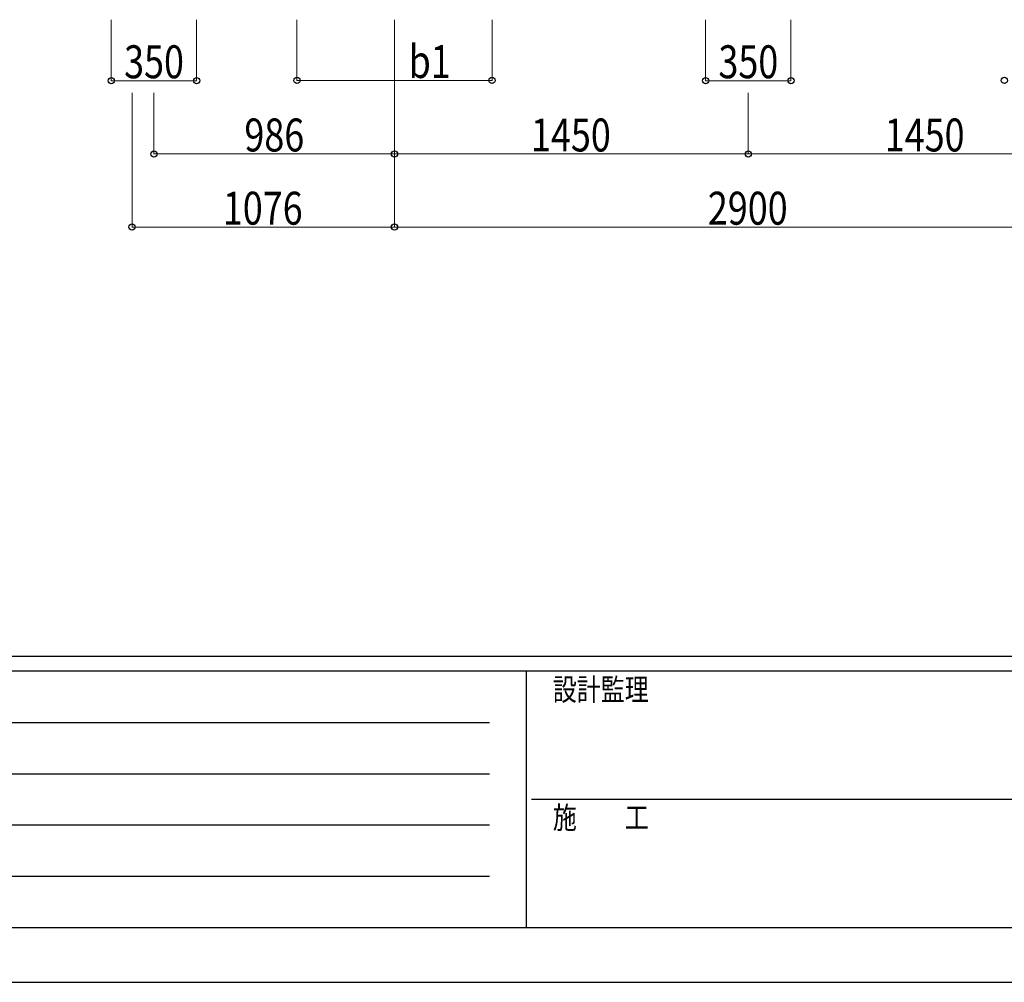
# Model space of a CAD drawing. Units: millimetres. Extents: x 0 to 25230, y 0 to 17820.
# Drawn here: x 6625 to 10661, y 0 to 3945 of the extents above; entities that cross this region are included whole.
import ezdxf

# ---------------------------------------------------------------- set-up
doc = ezdxf.new("R2010")
doc.units = ezdxf.units.MM
doc.layers.add('YKK_D', color=6, linetype='Continuous', lineweight=13)
doc.layers.add('YKK_ZWAK', color=7, linetype='Continuous', lineweight=30)
doc.styles.add('text-b', font='extslim2.shx', dxfattribs={"width": 0.8, "bigfont": 'extfont2.shx'})

msp = doc.modelspace()

# ---------------------------------------------------------------- linework, layer by layer
at = {"layer": 'YKK_D'}
for p, q in [((7000.1, 3945), (7000.1, 3694)), ((7350.1, 3945), (7350.1, 3694)), ((7761.1, 3945), (7761.1, 3695)), ((8161.1, 3945), (8161.1, 3094)), ((8161.1, 3945), (8161.1, 3094)), ((8161.1, 3945), (8161.1, 3394)), ((8161.1, 3945), (8161.1, 3394)), ((8561.1, 3945), (8561.1, 3695)), ((9436.1, 3945), (9436.1, 3694)), ((9786.1, 3945), (9786.1, 3694)), ((7000.1, 3695), (7350.1, 3695)), ((7761.1, 3696), (8561.1, 3696)), ((9436.1, 3695), (9786.1, 3695)), ((7085.1, 3645), (7085.1, 3094)), ((7175.1, 3645), (7175.1, 3394)), ((9611.1, 3645), (9611.1, 3394)), ((9611.1, 3645), (9611.1, 3394)), ((8161.1, 3395), (7175.1, 3395)), ((8161.1, 3395), (9611.1, 3395)), ((11061.1, 3395), (9611.1, 3395)), ((8161.1, 3095), (7085.1, 3095)), ((8161.1, 3095), (11061.1, 3095))]:
    msp.add_line(p, q, dxfattribs=at)
at = {"layer": 'YKK_D', "linetype": 'ByBlock', "lineweight": -2}
for centre in [(7000.1, 3695), (7350.1, 3695), (7761.1, 3696), (8561.1, 3696), (9436.1, 3695), (9786.1, 3695), (10661.1, 3696), (7175.1, 3395), (8161.1, 3395), (8161.1, 3395), (9611.1, 3395), (9611.1, 3395), (7085.1, 3095), (8161.1, 3095), (8161.1, 3095)]:
    msp.add_circle(centre, 12.8, dxfattribs=at)
at = {"layer": 'YKK_ZWAK'}
for p, q in [((24300.1, 1335), (900.1, 1335)), ((8700.1, 1275), (900.1, 1275)), ((8700.1, 1275), (8700.1, 225)), ((12600.1, 1275), (8700.1, 1275)), ((1027.6, 1065), (8550.1, 1065)), ((1027.6, 855), (8550.1, 855)), ((8722.6, 750), (12600.1, 750)), ((1027.6, 645), (8550.1, 645)), ((1027.6, 435), (8550.1, 435)), ((900.1, 225), (8700.1, 225)), ((8700.1, 225), (12600.1, 225)), ((0, 0), (25230, 0))]:
    msp.add_line(p, q, dxfattribs=at)

# ---------------------------------------------------------------- texts
at = {"layer": 'YKK_D', "style": 'text-b', "width": 0.8}
for s, p in [('350', (7052.7, 3705)), ('b1', (8218.8, 3706)), ('350', (9488.7, 3705)), ('986', (7545.7, 3405)), ('1450', (8720.5, 3405)), ('1450', (10170.5, 3405)), ('1076', (7457.5, 3105)), ('2900', (9445.5, 3105))]:
    msp.add_text(s, height=135, dxfattribs=at).set_placement(p)
at = {"layer": 'YKK_ZWAK', "style": 'text-b', "width": 0.8}
for s, p in [('設計監理', (8810.1, 1155)), ('施\u3000\u3000工', (8810.1, 630))]:
    msp.add_text(s, height=90, dxfattribs=at).set_placement(p)

doc.saveas('drawing.dxf')
